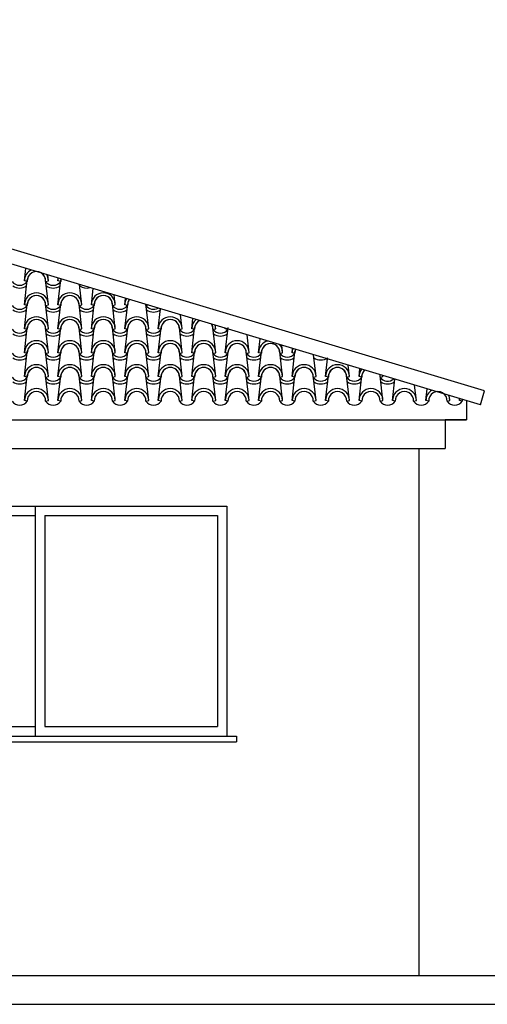
# Model space of a CAD drawing. Units: millimetres. Extents: x -255 to 41745, y 236 to 29936.
# Drawn here: x 18769 to 21208, y 8860 to 13998 of the extents above; entities that cross this region are included whole.
import ezdxf

# ---------------------------------------------------------------- set-up
doc = ezdxf.new("R2010")
doc.units = ezdxf.units.MM
for name, color, linetype in [('06', 60, 'Continuous'), ('1', 1, 'Continuous'), ('CALIDADES', 7, 'Continuous'), ('CARPINTERIA', 3, 'Continuous')]:
    doc.layers.add(name, color=color, linetype=linetype)

msp = doc.modelspace()

# ---------------------------------------------------------------- linework, layer by layer
at = {"layer": '06'}
msp.add_line((1428, 8860.3), (22823, 8860.3), dxfattribs=at)
at = {"layer": '1'}
for p, q in [((18794.1, 12635.3), (18801.5, 12700)), ((18794.1, 12510.3), (18809, 12641)), ((18919.1, 12510.3), (18904.2, 12641)), ((18919.1, 12635.3), (18915.6, 12665.8)), ((18968.6, 12635.3), (18970.2, 12649.4)), ((18968.6, 12510.3), (18983.5, 12641)), ((18808.8, 12632.4), (18794.1, 12635.3)), ((18808.8, 12632.4), (18794.1, 12635.3)), ((18904.4, 12632.4), (18919.1, 12635.3)), ((18904.4, 12632.4), (18919.1, 12635.3)), ((18983.3, 12632.4), (18968.6, 12635.3)), ((18983.3, 12632.4), (18968.6, 12635.3)), ((19093.6, 12510.3), (19081.5, 12616)), ((19143.1, 12510.3), (19152.7, 12594.7)), ((19268.1, 12510.3), (19262.2, 12561.8)), ((19317.6, 12510.3), (19321.4, 12544)), ((18794.1, 12385.3), (18809, 12516)), ((18808.8, 12507.4), (18794.1, 12510.3)), ((18808.8, 12507.4), (18794.1, 12510.3)), ((18919.1, 12385.3), (18904.2, 12516)), ((18904.4, 12507.4), (18919.1, 12510.3)), ((18904.4, 12507.4), (18919.1, 12510.3)), ((18968.6, 12385.3), (18983.5, 12516)), ((18983.3, 12507.4), (18968.6, 12510.3)), ((18983.3, 12507.4), (18968.6, 12510.3)), ((19093.6, 12385.3), (19078.7, 12516)), ((19078.9, 12507.4), (19093.6, 12510.3)), ((19078.9, 12507.4), (19093.6, 12510.3)), ((19143.1, 12385.3), (19158, 12516)), ((19157.8, 12507.4), (19143.1, 12510.3)), ((19157.8, 12507.4), (19143.1, 12510.3)), ((19268.1, 12385.3), (19253.2, 12516)), ((19253.4, 12507.4), (19268.1, 12510.3)), ((19253.4, 12507.4), (19268.1, 12510.3)), ((19317.6, 12385.3), (19332.5, 12516)), ((19332.3, 12507.4), (19317.6, 12510.3)), ((19332.3, 12507.4), (19317.6, 12510.3)), ((19442.6, 12385.3), (19427.7, 12516)), ((19427.9, 12507.4), (19442.6, 12510.3)), ((19427.9, 12507.4), (19442.6, 12510.3)), ((19492.1, 12385.3), (19504, 12489.3)), ((19617.1, 12385.3), (19608.8, 12457.8)), ((19666.6, 12385.3), (19672.7, 12438.7)), ((18794.1, 12260.3), (18809, 12391)), ((18808.8, 12382.4), (18794.1, 12385.3)), ((18808.8, 12382.4), (18794.1, 12385.3)), ((18919.1, 12260.3), (18904.2, 12391)), ((18904.4, 12382.4), (18919.1, 12385.3)), ((18904.4, 12382.4), (18919.1, 12385.3)), ((18968.6, 12260.3), (18983.5, 12391)), ((18983.3, 12382.4), (18968.6, 12385.3)), ((18983.3, 12382.4), (18968.6, 12385.3)), ((19093.6, 12260.3), (19078.7, 12391)), ((19078.9, 12382.4), (19093.6, 12385.3)), ((19078.9, 12382.4), (19093.6, 12385.3)), ((19143.1, 12260.3), (19158, 12391)), ((19157.8, 12382.4), (19143.1, 12385.3)), ((19157.8, 12382.4), (19143.1, 12385.3)), ((19268.1, 12260.3), (19253.2, 12391)), ((19253.4, 12382.4), (19268.1, 12385.3)), ((19253.4, 12382.4), (19268.1, 12385.3)), ((19317.6, 12260.3), (19332.5, 12391)), ((19332.3, 12382.4), (19317.6, 12385.3)), ((19332.3, 12382.4), (19317.6, 12385.3)), ((19442.6, 12260.3), (19427.7, 12391)), ((19427.9, 12382.4), (19442.6, 12385.3)), ((19427.9, 12382.4), (19442.6, 12385.3)), ((19492.1, 12260.3), (19507, 12391)), ((19506.8, 12382.4), (19492.1, 12385.3)), ((19506.8, 12382.4), (19492.1, 12385.3)), ((19617.1, 12260.3), (19602.2, 12391)), ((19602.4, 12382.4), (19617.1, 12385.3)), ((19602.4, 12382.4), (19617.1, 12385.3)), ((19666.6, 12260.3), (19681.5, 12391)), ((19681.3, 12382.4), (19666.6, 12385.3)), ((19681.3, 12382.4), (19666.6, 12385.3)), ((19791.6, 12260.3), (19776.7, 12391)), ((19776.9, 12382.4), (19791.6, 12385.3)), ((19776.9, 12382.4), (19791.6, 12385.3)), ((19791.6, 12385.3), (19789.5, 12403.6)), ((19841.1, 12260.3), (19856, 12391)), ((19841.1, 12385.3), (19841.4, 12388.1)), ((19855.8, 12382.4), (19841.1, 12385.3)), ((19855.8, 12382.4), (19841.1, 12385.3)), ((19966.1, 12260.3), (19955.4, 12353.8)), ((19966.1, 12260.3), (19955.4, 12353.8)), ((20015.6, 12260.3), (20023.9, 12333.3)), ((20015.6, 12260.3), (20023.9, 12333.3)), ((20140.6, 12260.3), (20136.1, 12299.6)), ((20190.1, 12260.3), (20192.7, 12282.7)), ((18794.1, 12135.3), (18809, 12266)), ((18808.8, 12257.4), (18794.1, 12260.3)), ((18808.8, 12257.4), (18794.1, 12260.3)), ((18919.1, 12135.3), (18904.2, 12266)), ((18904.4, 12257.4), (18919.1, 12260.3)), ((18904.4, 12257.4), (18919.1, 12260.3)), ((18968.6, 12135.3), (18983.5, 12266)), ((18983.3, 12257.4), (18968.6, 12260.3)), ((18983.3, 12257.4), (18968.6, 12260.3)), ((19093.6, 12135.3), (19078.7, 12266)), ((19078.9, 12257.4), (19093.6, 12260.3)), ((19078.9, 12257.4), (19093.6, 12260.3)), ((19143.1, 12135.3), (19158, 12266)), ((19157.8, 12257.4), (19143.1, 12260.3)), ((19157.8, 12257.4), (19143.1, 12260.3)), ((19268.1, 12135.3), (19253.2, 12266)), ((19253.4, 12257.4), (19268.1, 12260.3)), ((19253.4, 12257.4), (19268.1, 12260.3)), ((19317.6, 12135.3), (19332.5, 12266)), ((19332.3, 12257.4), (19317.6, 12260.3)), ((19332.3, 12257.4), (19317.6, 12260.3)), ((19442.6, 12135.3), (19427.7, 12266)), ((19427.9, 12257.4), (19442.6, 12260.3)), ((19427.9, 12257.4), (19442.6, 12260.3)), ((19492.1, 12135.3), (19507, 12266)), ((19506.8, 12257.4), (19492.1, 12260.3)), ((19506.8, 12257.4), (19492.1, 12260.3)), ((19617.1, 12135.3), (19602.2, 12266)), ((19602.4, 12257.4), (19617.1, 12260.3)), ((19602.4, 12257.4), (19617.1, 12260.3)), ((19666.6, 12135.3), (19681.5, 12266)), ((19681.3, 12257.4), (19666.6, 12260.3)), ((19681.3, 12257.4), (19666.6, 12260.3)), ((19791.6, 12135.3), (19776.7, 12266)), ((19776.9, 12257.4), (19791.6, 12260.3)), ((19776.9, 12257.4), (19791.6, 12260.3)), ((19841.1, 12135.3), (19856, 12266)), ((19855.8, 12257.4), (19841.1, 12260.3)), ((19855.8, 12257.4), (19841.1, 12260.3)), ((19966.1, 12135.3), (19951.2, 12266)), ((19966.1, 12135.3), (19951.2, 12266)), ((19951.4, 12257.4), (19966.1, 12260.3)), ((19951.4, 12257.4), (19966.1, 12260.3)), ((19951.4, 12257.4), (19966.1, 12260.3)), ((19951.4, 12257.4), (19966.1, 12260.3)), ((20015.6, 12135.3), (20030.5, 12266)), ((20015.6, 12135.3), (20030.5, 12266)), ((20030.3, 12257.4), (20015.6, 12260.3)), ((20030.3, 12257.4), (20015.6, 12260.3)), ((20030.3, 12257.4), (20015.6, 12260.3)), ((20030.3, 12257.4), (20015.6, 12260.3)), ((20140.6, 12135.3), (20125.7, 12266)), ((20125.9, 12257.4), (20140.6, 12260.3)), ((20125.9, 12257.4), (20140.6, 12260.3)), ((20190.1, 12135.3), (20205, 12266)), ((20204.8, 12257.4), (20190.1, 12260.3)), ((20204.8, 12257.4), (20190.1, 12260.3)), ((20315.1, 12135.3), (20302, 12249.9)), ((20364.6, 12135.3), (20375.2, 12227.9)), ((20489.6, 12135.3), (20482.7, 12195.7)), ((20539.1, 12135.3), (20543.9, 12177.3)), ((18794.1, 12010.3), (18809, 12141)), ((18808.8, 12132.4), (18794.1, 12135.3)), ((18808.8, 12132.4), (18794.1, 12135.3)), ((18919.1, 12010.3), (18904.2, 12141)), ((18904.4, 12132.4), (18919.1, 12135.3)), ((18904.4, 12132.4), (18919.1, 12135.3)), ((18968.6, 12010.3), (18983.5, 12141)), ((18983.3, 12132.4), (18968.6, 12135.3)), ((18983.3, 12132.4), (18968.6, 12135.3)), ((19093.6, 12010.3), (19078.7, 12141)), ((19078.9, 12132.4), (19093.6, 12135.3)), ((19078.9, 12132.4), (19093.6, 12135.3)), ((19143.1, 12010.3), (19158, 12141)), ((19157.8, 12132.4), (19143.1, 12135.3)), ((19157.8, 12132.4), (19143.1, 12135.3)), ((19268.1, 12010.3), (19253.2, 12141)), ((19253.4, 12132.4), (19268.1, 12135.3)), ((19253.4, 12132.4), (19268.1, 12135.3)), ((19317.6, 12010.3), (19332.5, 12141)), ((19332.3, 12132.4), (19317.6, 12135.3)), ((19332.3, 12132.4), (19317.6, 12135.3)), ((19442.6, 12010.3), (19427.7, 12141)), ((19427.9, 12132.4), (19442.6, 12135.3)), ((19427.9, 12132.4), (19442.6, 12135.3)), ((19492.1, 12010.3), (19507, 12141)), ((19506.8, 12132.4), (19492.1, 12135.3)), ((19506.8, 12132.4), (19492.1, 12135.3)), ((19617.1, 12010.3), (19602.2, 12141)), ((19602.4, 12132.4), (19617.1, 12135.3)), ((19602.4, 12132.4), (19617.1, 12135.3)), ((19666.6, 12010.3), (19681.5, 12141)), ((19681.3, 12132.4), (19666.6, 12135.3)), ((19681.3, 12132.4), (19666.6, 12135.3)), ((19791.6, 12010.3), (19776.7, 12141)), ((19776.9, 12132.4), (19791.6, 12135.3)), ((19776.9, 12132.4), (19791.6, 12135.3)), ((19841.1, 12010.3), (19856, 12141)), ((19855.8, 12132.4), (19841.1, 12135.3)), ((19855.8, 12132.4), (19841.1, 12135.3)), ((19966.1, 12010.3), (19951.2, 12141)), ((19966.1, 12010.3), (19951.2, 12141)), ((19951.4, 12132.4), (19966.1, 12135.3)), ((19951.4, 12132.4), (19966.1, 12135.3)), ((19951.4, 12132.4), (19966.1, 12135.3)), ((19951.4, 12132.4), (19966.1, 12135.3)), ((20015.6, 12010.3), (20030.5, 12141)), ((20015.6, 12010.3), (20030.5, 12141)), ((20030.3, 12132.4), (20015.6, 12135.3)), ((20030.3, 12132.4), (20015.6, 12135.3)), ((20030.3, 12132.4), (20015.6, 12135.3)), ((20030.3, 12132.4), (20015.6, 12135.3)), ((20140.6, 12010.3), (20125.7, 12141)), ((20125.9, 12132.4), (20140.6, 12135.3)), ((20125.9, 12132.4), (20140.6, 12135.3)), ((20190.1, 12010.3), (20205, 12141)), ((20204.8, 12132.4), (20190.1, 12135.3)), ((20204.8, 12132.4), (20190.1, 12135.3)), ((20315.1, 12010.3), (20300.2, 12141)), ((20300.4, 12132.4), (20315.1, 12135.3)), ((20300.4, 12132.4), (20315.1, 12135.3)), ((20364.6, 12010.3), (20379.5, 12141)), ((20379.3, 12132.4), (20364.6, 12135.3)), ((20379.3, 12132.4), (20364.6, 12135.3)), ((20489.6, 12010.3), (20474.7, 12141)), ((20474.9, 12132.4), (20489.6, 12135.3)), ((20474.9, 12132.4), (20489.6, 12135.3)), ((20539.1, 12010.3), (20554, 12141)), ((20553.8, 12132.4), (20539.1, 12135.3)), ((20553.8, 12132.4), (20539.1, 12135.3)), ((20664.1, 12010.3), (20649.2, 12141)), ((20649.5, 12132.4), (20664.1, 12135.3)), ((20649.5, 12132.4), (20664.1, 12135.3)), ((20664.1, 12135.3), (20663.4, 12141.5)), ((20713.6, 12010.3), (20726.4, 12122.5)), ((20838.6, 12010.3), (20829.3, 12091.7)), ((20888.1, 12010.3), (20895.2, 12071.9)), ((21013.1, 12010.3), (21010, 12037.5)), ((18808.8, 12007.4), (18794.1, 12010.3)), ((18904.4, 12007.4), (18919.1, 12010.3)), ((18983.3, 12007.4), (18968.6, 12010.3)), ((19078.9, 12007.4), (19093.6, 12010.3)), ((19157.8, 12007.4), (19143.1, 12010.3)), ((19253.4, 12007.4), (19268.1, 12010.3)), ((19332.3, 12007.4), (19317.6, 12010.3)), ((19427.9, 12007.4), (19442.6, 12010.3)), ((19506.8, 12007.4), (19492.1, 12010.3)), ((19602.4, 12007.4), (19617.1, 12010.3)), ((19681.3, 12007.4), (19666.6, 12010.3)), ((19776.9, 12007.4), (19791.6, 12010.3)), ((19855.8, 12007.4), (19841.1, 12010.3)), ((19951.4, 12007.4), (19966.1, 12010.3)), ((19951.4, 12007.4), (19966.1, 12010.3)), ((20030.3, 12007.4), (20015.6, 12010.3)), ((20030.3, 12007.4), (20015.6, 12010.3)), ((20125.9, 12007.4), (20140.6, 12010.3)), ((20204.8, 12007.4), (20190.1, 12010.3)), ((20300.4, 12007.4), (20315.1, 12010.3)), ((20379.3, 12007.4), (20364.6, 12010.3)), ((20474.9, 12007.4), (20489.6, 12010.3)), ((20553.8, 12007.4), (20539.1, 12010.3)), ((20649.5, 12007.4), (20664.1, 12010.3)), ((20728.3, 12007.4), (20713.6, 12010.3)), ((20824, 12007.4), (20838.6, 12010.3)), ((20902.8, 12007.4), (20888.1, 12010.3)), ((20998.5, 12007.4), (21013.1, 12010.3)), ((21062.6, 12010.3), (21063.9, 12021.3)), ((21077.3, 12007.4), (21062.6, 12010.3))]:
    msp.add_line(p, q, dxfattribs=at)
for centre, radius, start, end in [((18856.6, 12635.3), 62.5, 115.7344, 180), ((18856.6, 12635.3), 62.5, 115.7344, 180), ((18856.6, 12635.3), 47.9, 356.4887, 183.5113), ((18856.6, 12635.3), 47.9, 356.4887, 183.5113), ((18856.6, 12635.3), 47.9, 6.838, 173.162), ((18856.6, 12635.3), 62.5, 0, 30.8671), ((18856.6, 12635.3), 62.5, 0, 30.8671), ((19031.1, 12635.3), 62.5, 166.9836, 180), ((19031.1, 12635.3), 62.5, 166.9836, 180), ((19031.1, 12635.3), 47.9, 168.1067, 183.5113), ((19031.1, 12635.3), 47.9, 168.1067, 183.5113), ((19031.1, 12635.3), 47.9, 168.1067, 173.162), ((18769.3, 12659.7), 47.9, 214.756, 325.244), ((18769.3, 12659.7), 47.9, 214.756, 325.244), ((18769.3, 12659.7), 62.5, 234.9308, 305.0692), ((18943.8, 12659.7), 47.9, 214.756, 325.244), ((18943.8, 12659.7), 47.9, 214.756, 325.244), ((18943.8, 12659.7), 62.5, 234.9308, 305.0692), ((19118.3, 12659.7), 62.5, 234.9308, 286.2902), ((18856.6, 12510.3), 62.5, 0, 180), ((18856.6, 12510.3), 62.5, 0, 180), ((18856.6, 12510.3), 47.9, 356.4887, 183.5113), ((18856.6, 12510.3), 47.9, 356.4887, 183.5113), ((18856.6, 12510.3), 47.9, 6.838, 173.162), ((19031.1, 12510.3), 62.5, 0, 180), ((19031.1, 12510.3), 62.5, 0, 180), ((19031.1, 12510.3), 47.9, 356.4887, 183.5113), ((19031.1, 12510.3), 47.9, 356.4887, 183.5113), ((19031.1, 12510.3), 47.9, 6.838, 173.162), ((19205.6, 12510.3), 62.5, 0, 180), ((19205.6, 12510.3), 62.5, 0, 180), ((19205.6, 12510.3), 47.9, 356.4887, 183.5113), ((19205.6, 12510.3), 47.9, 356.4887, 183.5113), ((19205.6, 12510.3), 47.9, 6.838, 173.162), ((19380.1, 12510.3), 62.5, 149.0103, 180), ((19380.1, 12510.3), 62.5, 149.0103, 180), ((19380.1, 12510.3), 47.9, 144.5192, 183.5113), ((19380.1, 12510.3), 47.9, 144.5192, 183.5113), ((19380.1, 12510.3), 47.9, 144.5192, 173.162), ((18769.3, 12534.7), 47.9, 214.756, 325.244), ((18769.3, 12534.7), 47.9, 214.756, 325.244), ((18943.8, 12534.7), 47.9, 214.756, 325.244), ((18943.8, 12534.7), 47.9, 214.756, 325.244), ((19118.3, 12534.7), 47.9, 214.756, 325.244), ((19118.3, 12534.7), 47.9, 214.756, 325.244), ((19292.8, 12534.7), 47.9, 214.756, 325.244), ((19292.8, 12534.7), 47.9, 214.756, 325.244), ((19380.1, 12510.3), 47.9, 356.4887, 2.0823), ((19380.1, 12510.3), 47.9, 356.4887, 2.0823), ((19467.3, 12534.7), 47.9, 214.756, 299.8045), ((19467.3, 12534.7), 47.9, 214.756, 299.8045), ((18769.3, 12534.7), 62.5, 234.9308, 305.0692), ((18856.6, 12385.3), 62.5, 0, 180), ((18856.6, 12385.3), 62.5, 0, 180), ((18856.6, 12385.3), 47.9, 356.4887, 183.5113), ((18856.6, 12385.3), 47.9, 356.4887, 183.5113), ((18856.6, 12385.3), 47.9, 6.838, 173.162), ((18943.8, 12534.7), 62.5, 234.9308, 305.0692), ((19031.1, 12385.3), 62.5, 0, 180), ((19031.1, 12385.3), 62.5, 0, 180), ((19031.1, 12385.3), 47.9, 356.4887, 183.5113), ((19031.1, 12385.3), 47.9, 356.4887, 183.5113), ((19031.1, 12385.3), 47.9, 6.838, 173.162), ((19118.3, 12534.7), 62.5, 234.9308, 305.0692), ((19205.6, 12385.3), 62.5, 0, 180), ((19205.6, 12385.3), 62.5, 0, 180), ((19205.6, 12385.3), 47.9, 356.4887, 183.5113), ((19205.6, 12385.3), 47.9, 356.4887, 183.5113), ((19205.6, 12385.3), 47.9, 6.838, 173.162), ((19292.8, 12534.7), 62.5, 234.9308, 305.0692), ((19380.1, 12385.3), 62.5, 0, 180), ((19380.1, 12385.3), 62.5, 0, 180), ((19380.1, 12385.3), 47.9, 356.4887, 183.5113), ((19380.1, 12385.3), 47.9, 356.4887, 183.5113), ((19380.1, 12385.3), 47.9, 6.838, 173.162), ((19467.3, 12534.7), 62.5, 234.9308, 305.0692), ((19554.6, 12385.3), 62.5, 0, 180), ((19554.6, 12385.3), 62.5, 0, 180), ((19554.6, 12385.3), 47.9, 356.4887, 183.5113), ((19554.6, 12385.3), 47.9, 356.4887, 183.5113), ((19554.6, 12385.3), 47.9, 6.838, 173.162), ((19729.1, 12385.3), 62.5, 129.3896, 180), ((19729.1, 12385.3), 62.5, 129.3896, 180), ((18769.3, 12409.7), 47.9, 214.756, 325.244), ((18769.3, 12409.7), 47.9, 214.756, 325.244), ((18943.8, 12409.7), 47.9, 214.756, 325.244), ((18943.8, 12409.7), 47.9, 214.756, 325.244), ((19118.3, 12409.7), 47.9, 214.756, 325.244), ((19118.3, 12409.7), 47.9, 214.756, 325.244), ((19292.8, 12409.7), 47.9, 214.756, 325.244), ((19292.8, 12409.7), 47.9, 214.756, 325.244), ((19467.3, 12409.7), 47.9, 214.756, 325.244), ((19467.3, 12409.7), 47.9, 214.756, 325.244), ((19641.8, 12409.7), 47.9, 214.756, 325.244), ((19641.8, 12409.7), 47.9, 214.756, 325.244), ((19729.1, 12385.3), 47.9, 116.6065, 183.5113), ((19729.1, 12385.3), 47.9, 116.6065, 183.5113), ((19729.1, 12385.3), 47.9, 116.6065, 173.162), ((19729.1, 12385.3), 47.9, 6.838, 29.995), ((19729.1, 12385.3), 47.9, 356.4887, 29.995), ((19729.1, 12385.3), 47.9, 356.4887, 29.995), ((19816.3, 12409.7), 47.9, 214.756, 325.244), ((19816.3, 12409.7), 47.9, 214.756, 325.244), ((19729.1, 12385.3), 62.5, 0, 17.2119), ((19729.1, 12385.3), 62.5, 0, 17.2119), ((19903.6, 12385.3), 62.5, 177.4463, 180), ((19903.6, 12385.3), 62.5, 177.4463, 180), ((19903.6, 12385.3), 47.9, 181.8889, 183.5113), ((19903.6, 12385.3), 47.9, 181.8889, 183.5113), ((18769.3, 12409.7), 62.5, 234.9308, 305.0692), ((18943.8, 12409.7), 62.5, 234.9308, 305.0692), ((19118.3, 12409.7), 62.5, 234.9308, 305.0692), ((19292.8, 12409.7), 62.5, 234.9308, 305.0692), ((19467.3, 12409.7), 62.5, 234.9308, 305.0692), ((19641.8, 12409.7), 62.5, 234.9308, 305.0692), ((19816.3, 12409.7), 62.5, 234.9308, 305.0692), ((18856.6, 12260.3), 62.5, 0, 180), ((18856.6, 12260.3), 62.5, 0, 180), ((18856.6, 12260.3), 47.9, 356.4887, 183.5113), ((18856.6, 12260.3), 47.9, 356.4887, 183.5113), ((18856.6, 12260.3), 47.9, 6.838, 173.162), ((19031.1, 12260.3), 62.5, 0, 180), ((19031.1, 12260.3), 62.5, 0, 180), ((19031.1, 12260.3), 47.9, 356.4887, 183.5113), ((19031.1, 12260.3), 47.9, 356.4887, 183.5113), ((19031.1, 12260.3), 47.9, 6.838, 173.162), ((19205.6, 12260.3), 62.5, 0, 180), ((19205.6, 12260.3), 62.5, 0, 180), ((19205.6, 12260.3), 47.9, 356.4887, 183.5113), ((19205.6, 12260.3), 47.9, 356.4887, 183.5113), ((19205.6, 12260.3), 47.9, 6.838, 173.162), ((19380.1, 12260.3), 62.5, 0, 180), ((19380.1, 12260.3), 62.5, 0, 180), ((19380.1, 12260.3), 47.9, 356.4887, 183.5113), ((19380.1, 12260.3), 47.9, 356.4887, 183.5113), ((19380.1, 12260.3), 47.9, 6.838, 173.162), ((19554.6, 12260.3), 62.5, 0, 180), ((19554.6, 12260.3), 62.5, 0, 180), ((19554.6, 12260.3), 47.9, 356.4887, 183.5113), ((19554.6, 12260.3), 47.9, 356.4887, 183.5113), ((19554.6, 12260.3), 47.9, 6.838, 173.162), ((19729.1, 12260.3), 62.5, 0, 180), ((19729.1, 12260.3), 62.5, 0, 180), ((19729.1, 12260.3), 47.9, 356.4887, 183.5113), ((19729.1, 12260.3), 47.9, 356.4887, 183.5113), ((19729.1, 12260.3), 47.9, 6.838, 173.162), ((19903.6, 12260.3), 62.5, 0, 180), ((19903.6, 12260.3), 62.5, 0, 180), ((19903.6, 12260.3), 47.9, 356.4887, 183.5113), ((19903.6, 12260.3), 47.9, 356.4887, 183.5113), ((19903.6, 12260.3), 47.9, 6.838, 173.162), ((20078.1, 12260.3), 62.5, 102.9609, 180), ((20078.1, 12260.3), 62.5, 102.9609, 180), ((20078.1, 12260.3), 47.9, 356.4887, 183.5113), ((20078.1, 12260.3), 47.9, 356.4887, 183.5113), ((20078.1, 12260.3), 47.9, 6.838, 173.162), ((20078.1, 12260.3), 62.5, 0, 43.6406), ((20078.1, 12260.3), 62.5, 0, 43.6406), ((20252.6, 12260.3), 62.5, 159.4772, 180), ((20252.6, 12260.3), 62.5, 159.4772, 180), ((18769.3, 12284.7), 47.9, 214.756, 325.244), ((18769.3, 12284.7), 47.9, 214.756, 325.244), ((18769.3, 12284.7), 62.5, 234.9308, 305.0692), ((18943.8, 12284.7), 47.9, 214.756, 325.244), ((18943.8, 12284.7), 47.9, 214.756, 325.244), ((18943.8, 12284.7), 62.5, 234.9308, 305.0692), ((19118.3, 12284.7), 47.9, 214.756, 325.244), ((19118.3, 12284.7), 47.9, 214.756, 325.244), ((19118.3, 12284.7), 62.5, 234.9308, 305.0692), ((19292.8, 12284.7), 47.9, 214.756, 325.244), ((19292.8, 12284.7), 47.9, 214.756, 325.244), ((19292.8, 12284.7), 62.5, 234.9308, 305.0692), ((19467.3, 12284.7), 47.9, 214.756, 325.244), ((19467.3, 12284.7), 47.9, 214.756, 325.244), ((19467.3, 12284.7), 62.5, 234.9308, 305.0692), ((19641.8, 12284.7), 47.9, 214.756, 325.244), ((19641.8, 12284.7), 47.9, 214.756, 325.244), ((19641.8, 12284.7), 62.5, 234.9308, 305.0692), ((19816.3, 12284.7), 47.9, 214.756, 325.244), ((19816.3, 12284.7), 47.9, 214.756, 325.244), ((19816.3, 12284.7), 62.5, 234.9308, 305.0692), ((19990.8, 12284.7), 47.9, 214.756, 325.244), ((19990.8, 12284.7), 47.9, 214.756, 325.244), ((19990.8, 12284.7), 47.9, 214.756, 325.244), ((19990.8, 12284.7), 47.9, 214.756, 325.244), ((19990.8, 12284.7), 62.5, 234.9308, 305.0692), ((19990.8, 12284.7), 62.5, 234.9308, 305.0692), ((20165.3, 12284.7), 47.9, 214.756, 325.244), ((20165.3, 12284.7), 47.9, 214.756, 325.244), ((20165.3, 12284.7), 62.5, 234.9308, 305.0692), ((20252.6, 12260.3), 47.9, 158.3109, 183.5113), ((20252.6, 12260.3), 47.9, 158.3109, 183.5113), ((20252.6, 12260.3), 47.9, 158.3109, 173.162), ((20339.8, 12284.7), 62.5, 234.9308, 305.0692), ((18856.6, 12135.3), 62.5, 0, 180), ((18856.6, 12135.3), 62.5, 0, 180), ((18856.6, 12135.3), 47.9, 356.4887, 183.5113), ((18856.6, 12135.3), 47.9, 356.4887, 183.5113), ((18856.6, 12135.3), 47.9, 6.838, 173.162), ((19031.1, 12135.3), 62.5, 0, 180), ((19031.1, 12135.3), 62.5, 0, 180), ((19031.1, 12135.3), 47.9, 356.4887, 183.5113), ((19031.1, 12135.3), 47.9, 356.4887, 183.5113), ((19031.1, 12135.3), 47.9, 6.838, 173.162), ((19205.6, 12135.3), 62.5, 0, 180), ((19205.6, 12135.3), 62.5, 0, 180), ((19205.6, 12135.3), 47.9, 356.4887, 183.5113), ((19205.6, 12135.3), 47.9, 356.4887, 183.5113), ((19205.6, 12135.3), 47.9, 6.838, 173.162), ((19380.1, 12135.3), 62.5, 0, 180), ((19380.1, 12135.3), 62.5, 0, 180), ((19380.1, 12135.3), 47.9, 356.4887, 183.5113), ((19380.1, 12135.3), 47.9, 356.4887, 183.5113), ((19380.1, 12135.3), 47.9, 6.838, 173.162), ((19554.6, 12135.3), 62.5, 0, 180), ((19554.6, 12135.3), 62.5, 0, 180), ((19554.6, 12135.3), 47.9, 356.4887, 183.5113), ((19554.6, 12135.3), 47.9, 356.4887, 183.5113), ((19554.6, 12135.3), 47.9, 6.838, 173.162), ((19729.1, 12135.3), 62.5, 0, 180), ((19729.1, 12135.3), 62.5, 0, 180), ((19729.1, 12135.3), 47.9, 356.4887, 183.5113), ((19729.1, 12135.3), 47.9, 356.4887, 183.5113), ((19729.1, 12135.3), 47.9, 6.838, 173.162), ((19903.6, 12135.3), 62.5, 0, 180), ((19903.6, 12135.3), 62.5, 0, 180), ((19903.6, 12135.3), 47.9, 356.4887, 183.5113), ((19903.6, 12135.3), 47.9, 356.4887, 183.5113), ((19903.6, 12135.3), 47.9, 6.838, 173.162), ((20078.1, 12135.3), 62.5, 0, 180), ((20078.1, 12135.3), 62.5, 0, 180), ((20078.1, 12135.3), 47.9, 356.4887, 183.5113), ((20078.1, 12135.3), 47.9, 356.4887, 183.5113), ((20078.1, 12135.3), 47.9, 6.838, 173.162), ((20252.6, 12135.3), 62.5, 0, 180), ((20252.6, 12135.3), 62.5, 0, 180), ((20252.6, 12135.3), 47.9, 356.4887, 183.5113), ((20252.6, 12135.3), 47.9, 356.4887, 183.5113), ((20252.6, 12135.3), 47.9, 6.838, 173.162), ((20427.1, 12135.3), 62.5, 0, 180), ((20427.1, 12135.3), 62.5, 0, 180), ((20427.1, 12135.3), 47.9, 356.4887, 183.5113), ((20427.1, 12135.3), 47.9, 356.4887, 183.5113), ((20427.1, 12135.3), 47.9, 6.838, 173.162), ((18769.3, 12159.7), 47.9, 214.756, 325.244), ((18769.3, 12159.7), 47.9, 214.756, 325.244), ((18943.8, 12159.7), 47.9, 214.756, 325.244), ((18943.8, 12159.7), 47.9, 214.756, 325.244), ((19118.3, 12159.7), 47.9, 214.756, 325.244), ((19118.3, 12159.7), 47.9, 214.756, 325.244), ((19292.8, 12159.7), 47.9, 214.756, 325.244), ((19292.8, 12159.7), 47.9, 214.756, 325.244), ((19467.3, 12159.7), 47.9, 214.756, 325.244), ((19467.3, 12159.7), 47.9, 214.756, 325.244), ((19641.8, 12159.7), 47.9, 214.756, 325.244), ((19641.8, 12159.7), 47.9, 214.756, 325.244), ((19816.3, 12159.7), 47.9, 214.756, 325.244), ((19816.3, 12159.7), 47.9, 214.756, 325.244), ((19990.8, 12159.7), 47.9, 214.756, 325.244), ((19990.8, 12159.7), 47.9, 214.756, 325.244), ((19990.8, 12159.7), 47.9, 214.756, 325.244), ((19990.8, 12159.7), 47.9, 214.756, 325.244), ((20165.3, 12159.7), 47.9, 214.756, 325.244), ((20165.3, 12159.7), 47.9, 214.756, 325.244), ((20339.8, 12159.7), 47.9, 214.756, 325.244), ((20339.8, 12159.7), 47.9, 214.756, 325.244), ((20514.3, 12159.7), 47.9, 214.756, 325.244), ((20514.3, 12159.7), 47.9, 214.756, 325.244), ((20601.6, 12135.3), 62.5, 141.1061, 180), ((20601.6, 12135.3), 62.5, 141.1061, 180), ((20601.6, 12135.3), 47.9, 133.7811, 183.5113), ((20601.6, 12135.3), 47.9, 133.7811, 183.5113), ((20601.6, 12135.3), 47.9, 133.7811, 173.162), ((20601.6, 12135.3), 47.9, 356.4887, 12.8204), ((20601.6, 12135.3), 47.9, 6.838, 12.8204), ((20601.6, 12135.3), 47.9, 356.4887, 12.8204), ((20688.8, 12159.7), 47.9, 214.756, 312.133), ((20688.8, 12159.7), 47.9, 214.756, 312.133), ((20601.6, 12135.3), 62.5, 0, 5.4954), ((20601.6, 12135.3), 62.5, 0, 5.4954), ((18769.3, 12159.7), 62.5, 234.9308, 305.0692), ((18943.8, 12159.7), 62.5, 234.9308, 305.0692), ((19118.3, 12159.7), 62.5, 234.9308, 305.0692), ((19292.8, 12159.7), 62.5, 234.9308, 305.0692), ((19467.3, 12159.7), 62.5, 234.9308, 305.0692), ((19641.8, 12159.7), 62.5, 234.9308, 305.0692), ((19816.3, 12159.7), 62.5, 234.9308, 305.0692), ((19990.8, 12159.7), 62.5, 234.9308, 305.0692), ((19990.8, 12159.7), 62.5, 234.9308, 305.0692), ((20165.3, 12159.7), 62.5, 234.9308, 305.0692), ((20339.8, 12159.7), 62.5, 234.9308, 305.0692), ((20514.3, 12159.7), 62.5, 234.9308, 305.0692), ((20688.8, 12159.7), 62.5, 234.9308, 305.0692), ((18856.6, 12010.3), 62.5, 0, 180), ((18856.6, 12010.3), 47.9, 356.4887, 183.5113), ((19031.1, 12010.3), 62.5, 0, 180), ((19031.1, 12010.3), 47.9, 356.4887, 183.5113), ((19205.6, 12010.3), 62.5, 0, 180), ((19205.6, 12010.3), 47.9, 356.4887, 183.5113), ((19380.1, 12010.3), 62.5, 0, 180), ((19380.1, 12010.3), 47.9, 356.4887, 183.5113), ((19554.6, 12010.3), 62.5, 0, 180), ((19554.6, 12010.3), 47.9, 356.4887, 183.5113), ((19729.1, 12010.3), 62.5, 0, 180), ((19729.1, 12010.3), 47.9, 356.4887, 183.5113), ((19903.6, 12010.3), 62.5, 0, 180), ((19903.6, 12010.3), 47.9, 356.4887, 183.5113), ((20078.1, 12010.3), 62.5, 0, 180), ((20078.1, 12010.3), 47.9, 356.4887, 183.5113), ((20252.6, 12010.3), 62.5, 0, 180), ((20252.6, 12010.3), 47.9, 356.4887, 183.5113), ((20427.1, 12010.3), 62.5, 0, 180), ((20427.1, 12010.3), 47.9, 356.4887, 183.5113), ((20601.6, 12010.3), 62.5, 0, 180), ((20601.6, 12010.3), 47.9, 356.4887, 183.5113), ((20776.1, 12010.3), 62.5, 0, 180), ((20776.1, 12010.3), 47.9, 356.4887, 183.5113), ((20950.6, 12010.3), 62.5, 119.7637, 180), ((20950.6, 12010.3), 47.9, 356.4887, 183.5113), ((20950.6, 12010.3), 62.5, 0, 26.8378), ((18769.3, 12034.7), 47.9, 214.756, 325.244), ((18943.8, 12034.7), 47.9, 214.756, 325.244), ((19118.3, 12034.7), 47.9, 214.756, 325.244), ((19292.8, 12034.7), 47.9, 214.756, 325.244), ((19467.3, 12034.7), 47.9, 214.756, 325.244), ((19641.8, 12034.7), 47.9, 214.756, 325.244), ((19816.3, 12034.7), 47.9, 214.756, 325.244), ((19990.8, 12034.7), 47.9, 214.756, 325.244), ((19990.8, 12034.7), 47.9, 214.756, 325.244), ((20165.3, 12034.7), 47.9, 214.756, 325.244), ((20339.8, 12034.7), 47.9, 214.756, 325.244), ((20514.3, 12034.7), 47.9, 214.756, 325.244), ((20688.8, 12034.7), 47.9, 214.756, 325.244), ((20863.3, 12034.7), 47.9, 214.756, 325.244), ((21037.8, 12034.7), 47.9, 214.756, 325.244), ((21125.1, 12010.3), 62.5, 169.816, 180), ((21125.1, 12010.3), 47.9, 171.8119, 183.5113)]:
    msp.add_arc(centre, radius, start, end, dxfattribs=at)
at = {"layer": 'CALIDADES'}
for p, q in [((21193.8, 12060.6), (14736.5, 13997.8)), ((21172.3, 11988.8), (14725.5, 13922.8)), ((21172.3, 11988.8), (21193.8, 12060.6)), ((21100.5, 12010.3), (21100.5, 11910.3)), ((3350.5, 11910.3), (21100.5, 11910.3)), ((21100.5, 11910.3), (20988.2, 11910.3)), ((20988.2, 11910.3), (20988.2, 11760.3)), ((3462.7, 11760.3), (20988.2, 11760.3)), ((20850.5, 11760.3), (20850.5, 9010.3)), ((17800.5, 10260.3), (19900.5, 10260.3)), ((17800.5, 10230.3), (19900.5, 10230.3)), ((19900.5, 10260.3), (19900.5, 10230.3)), ((2400.5, 9010.3), (21850.5, 9010.3))]:
    msp.add_line(p, q, dxfattribs=at)
at = {"layer": 'CALIDADES', "color": 2}
msp.add_line((17850.5, 10260.3), (19850.5, 10260.3), dxfattribs=at)
at = {"layer": 'CARPINTERIA'}
for p, q in [((17850.5, 11460.3), (19850.5, 11460.3)), ((18850.5, 11460.3), (18850.5, 10260.3)), ((19850.5, 11460.3), (19850.5, 10260.3)), ((17900.5, 11410.3), (18850.5, 11410.3)), ((18900.5, 11410.3), (18900.5, 10310.3)), ((18900.5, 11410.3), (19800.5, 11410.3)), ((19800.5, 11410.3), (19800.5, 10310.3)), ((17900.5, 10310.3), (18850.5, 10310.3)), ((18900.5, 10310.3), (19800.5, 10310.3))]:
    msp.add_line(p, q, dxfattribs=at)

doc.saveas('drawing.dxf')
